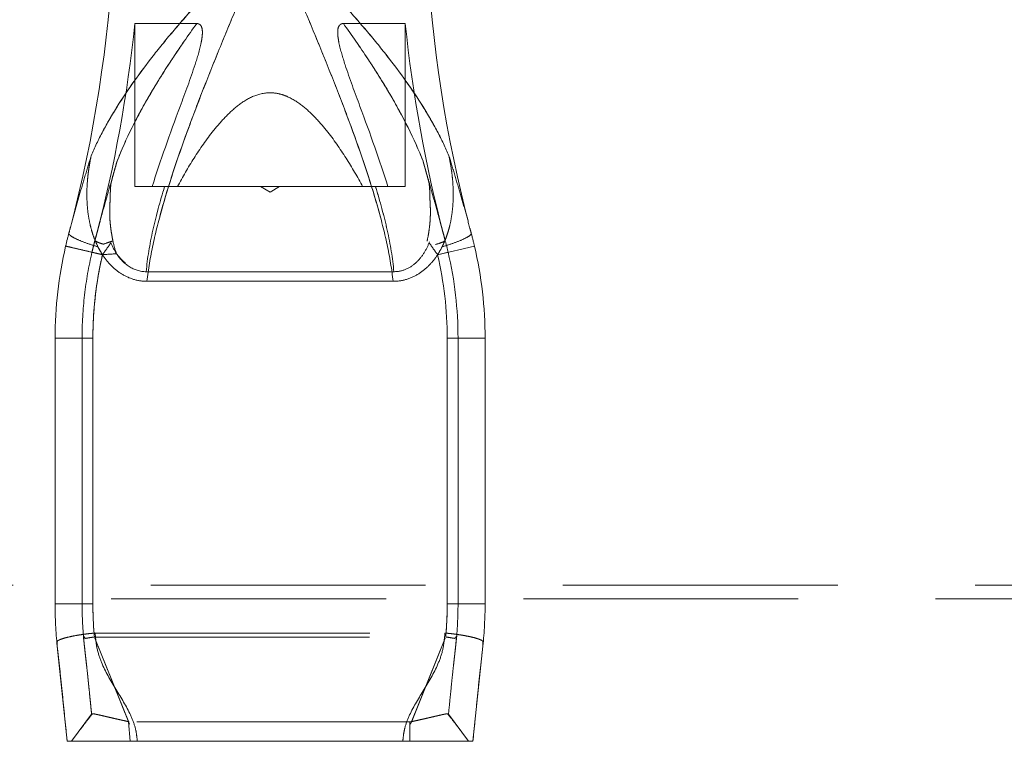
# Model space of a CAD drawing. Units: millimetres. Extents: x -86 to 420, y 0 to 297.
# Drawn here: x 359 to 363, y 243 to 246 of the extents above; entities that cross this region are included whole.
import ezdxf

# ---------------------------------------------------------------- set-up
doc = ezdxf.new("R2010")
doc.units = ezdxf.units.MM
doc.linetypes.add('HIDDEN', pattern=[1.905, 1.27, -0.635])
doc.styles.add('SLDTEXTSTYLE0', font='TXT', dxfattribs={"width": 0.605})
doc.dimstyles.new('SLDDIMSTYLE6', dxfattribs={"dimtxt": 2.825151, "dimasz": 2.5, "dimexe": 0, "dimexo": 0.0625, "dimgap": 0.706288, "dimtad": 1, "dimdec": 4, "dimlfac": 8, "dimzin": 12, "dimdsep": 46, "dimtxsty": 'SLDTEXTSTYLE0', "dimsah": 1, "dimcen": 0.09, "dimazin": 3, "dimtfac": 1, "dimtdec": 3, "dimtofl": 0, "dimtmove": 0, "dimatfit": 3, "dimfxl": 0, "dimfrac": 2, "dimtolj": 1, "dimtzin": 12, "dimarcsym": 0})

# ---------------------------------------------------------------- blocks, each defined once
blk = doc.blocks.new('_D_23')
at = {"color": 7, "linetype": 'Continuous', "lineweight": 18}
blk.add_arc((359.8612, -232.5736), 465.7109, 89, 91, dxfattribs=at)
for points in [[(351.7334, 233.0663), (354.2387, 232.7283), (354.2276, 233.4782)], [(367.989, 233.0663), (365.4948, 233.4782), (365.4837, 232.7283)]]:
    blk.add_solid(points, dxfattribs=at)
at = {"color": 7, "linetype": 'Continuous', "lineweight": 18, "insert": (358.0071, 236.889), "char_height": 2.91042, "attachment_point": 1, "style": 'SLDTEXTSTYLE0'}
blk.add_mtext('2°', dxfattribs=at)

msp = doc.modelspace()

# ---------------------------------------------------------------- linework, layer by layer
at = {"color": 7, "linetype": 'HIDDEN', "lineweight": 18}
for p, q in [((359.236189, 246.025539), (359.522202, 246.025539)), ((359.236189, 246.025539), (359.236189, 245.27227)), ((360.200176, 246.025539), (360.486189, 246.025539)), ((360.486189, 245.27227), (360.486189, 246.025539)), ((359.236189, 245.27227), (359.31673, 245.27227)), ((359.433198, 245.27227), (359.373904, 245.27227)), ((359.433198, 245.27227), (360.28918, 245.27227)), ((359.817593, 245.27227), (359.861189, 245.246075)), ((359.861189, 245.246075), (359.904785, 245.27227)), ((360.348474, 245.27227), (360.28918, 245.27227)), ((360.405647, 245.27227), (360.486189, 245.27227)), ((358.931342, 245.056719), (358.931327, 245.056719)), ((360.791036, 245.056719), (360.79105, 245.056719)), ((358.916499, 244.997545), (359.08692, 244.957775)), ((359.052081, 245.024366), (359.052068, 245.024366)), ((360.805878, 244.997545), (360.635457, 244.957775)), ((360.635457, 244.957775), (360.805878, 244.997545)), ((360.670297, 245.024366), (360.67031, 245.024366)), ((359.038229, 244.969138), (359.08692, 244.957775)), ((360.684149, 244.969138), (360.635457, 244.957775)), ((360.635457, 244.957775), (360.684149, 244.969138)), ((359.288956, 244.879212), (360.433422, 244.879212)), ((359.292313, 244.83477), (360.430065, 244.83477)), ((358.867439, 244.571435), (358.867439, 243.345114)), ((358.867439, 244.571435), (359.042439, 244.571435)), ((358.992439, 244.571435), (358.992439, 243.345114)), ((358.992439, 244.571435), (359.042439, 244.571435)), ((359.042439, 244.571435), (359.042439, 243.345114)), ((359.042439, 244.571435), (359.042439, 243.345114)), ((359.042439, 243.345114), (359.042439, 244.571435)), ((359.042439, 243.345114), (359.042439, 244.571435)), ((360.679939, 243.345114), (360.679939, 244.571435)), ((360.854939, 244.571435), (360.679939, 244.571435)), ((360.679939, 243.345114), (360.679939, 244.571435)), ((360.729939, 244.571435), (360.679939, 244.571435)), ((360.679939, 244.571435), (360.729939, 244.571435)), ((360.679939, 244.571435), (360.679939, 243.345114)), ((360.679939, 244.571435), (360.854939, 244.571435)), ((360.679939, 244.571435), (360.679939, 243.345114)), ((360.729939, 243.345114), (360.729939, 244.571435)), ((360.854939, 243.345114), (360.854939, 244.571435)), ((366.294591, 243.430764), (353.427787, 243.430764)), ((353.412129, 243.368264), (366.310249, 243.368264)), ((359.042439, 243.345114), (358.867439, 243.345114)), ((358.867439, 243.345114), (359.042439, 243.345114)), ((359.042439, 243.345114), (358.992439, 243.345114)), ((358.992439, 243.345114), (359.042439, 243.345114)), ((360.854939, 243.345114), (360.679939, 243.345114)), ((360.729939, 243.345114), (360.679939, 243.345114)), ((360.679939, 243.345114), (360.729939, 243.345114)), ((360.679939, 243.345114), (360.854939, 243.345114)), ((359.050748, 243.191424), (360.67163, 243.191424)), ((359.051214, 243.187031), (359.207905, 242.798155)), ((359.211702, 242.788845), (359.051214, 243.187031)), ((359.052615, 243.20977), (360.669763, 243.20977)), ((360.510676, 242.788845), (360.671164, 243.187031)), ((360.671164, 243.187031), (360.514473, 242.798155)), ((358.877623, 243.149959), (358.923689, 242.70977)), ((360.798689, 242.70977), (360.844755, 243.149959)), ((359.036209, 242.835544), (358.943498, 242.70977)), ((358.94377, 242.70977), (359.036454, 242.835544)), ((358.943774, 242.709775), (359.036468, 242.835564)), ((359.036453, 242.835544), (359.036209, 242.835544)), ((359.154001, 242.812505), (359.207953, 242.800497)), ((360.685909, 242.835564), (360.778604, 242.709775)), ((360.686169, 242.835544), (360.685924, 242.835544)), ((360.685925, 242.835544), (360.778607, 242.70977)), ((360.778879, 242.70977), (360.686169, 242.835544)), ((359.214577, 242.70977), (359.207542, 242.799056)), ((360.514792, 242.799056), (359.207542, 242.799056)), ((359.207586, 242.799056), (359.214623, 242.70977)), ((360.507755, 242.70977), (360.507755, 242.799056)), ((360.507798, 242.799057), (360.507801, 242.70977)), ((358.92373, 242.70977), (358.923689, 242.70977)), ((358.943498, 242.70977), (358.94377, 242.70977)), ((359.214577, 242.70977), (359.24783, 242.70977)), ((360.474548, 242.70977), (359.24783, 242.70977)), ((360.474548, 242.70977), (360.507755, 242.70977)), ((360.778607, 242.70977), (360.778879, 242.70977)), ((360.798648, 242.70977), (360.798689, 242.70977))]:
    msp.add_line(p, q, dxfattribs=at)
at = {"color": 7, "linetype": 'HIDDEN', "lineweight": 18, "flags": 128}
msp.add_lwpolyline([(360.785695, 245.076838), (360.785599, 245.077203), (360.785502, 245.077568), (360.785406, 245.077933), (360.78531, 245.078297), (360.785213, 245.078662), (360.785117, 245.079027), (360.785021, 245.079392), (360.784925, 245.079757)], dxfattribs=at)
at = {"color": 7, "linetype": 'HIDDEN', "lineweight": 18}
for centre, radius, start, end in [((352.894289, 246.67433), 6.25, 345.2584271, 357.1882844), ((366.828089, 246.67433), 6.25, 182.8117156, 194.7813926), ((352.894289, 246.67433), 6.375, 345.2543347, 354.1588291), ((366.828089, 246.67433), 6.375, 185.8411709, 194.7499464), ((352.894289, 246.67433), 6.25, 345.0000713, 345.2584271), ((352.894289, 246.67433), 6.375, 345.2165993, 345.2543347), ((366.828089, 246.67433), 6.375, 194.7499464, 194.7874192), ((366.828089, 246.67433), 6.25, 194.8090612, 194.9999287), ((358.979939, 244.571435), 1.875, 0, 13.135729), ((360.742439, 244.571435), 1.7, 166.864271, 180), ((360.742439, 244.571435), 1.7, 166.864271, 180), ((358.979939, 244.571435), 1.7, 0, 13.135729), ((358.979939, 244.571435), 1.7, 0, 13.135729), ((358.979939, 244.571435), 1.7, 0, 13.135729), ((358.979939, 244.571435), 1.7, 0, 13.135729), ((358.979939, 244.571435), 1.75, 0, 13.135729), ((360.742439, 243.345114), 1.875, 180, 185.974323), ((360.742439, 243.345114), 1.75, 180, 185.974323), ((360.742439, 243.345114), 1.7, 180, 185.189048), ((360.742439, 243.345114), 1.7, 180, 184.57017), ((360.742439, 243.345114), 1.7, 180, 185.189048), ((360.742439, 243.345114), 1.7, 180, 184.57017), ((358.979939, 243.345114), 1.7, 354.810952, 0), ((358.979939, 243.345114), 1.7, 354.810952, 360), ((358.979939, 243.345114), 1.7, 355.42983, 360), ((358.979939, 243.345114), 1.7, 355.42983, 360), ((358.979939, 243.345114), 1.75, 354.025677, 0), ((358.979939, 243.345114), 1.875, 354.025677, 360)]:
    msp.add_arc(centre, radius, start, end, dxfattribs=at)
for points, knots in [([(359.034355, 245.414692), (359.050155, 245.451952), (359.068232, 245.489548), (359.108604, 245.565537), (359.130979, 245.604049), (359.203645, 245.720145), (359.259071, 245.797778), (359.35151, 245.915727), (359.383971, 245.955388), (359.450953, 246.034327), (359.485565, 246.073731), (359.556846, 246.15262), (359.593559, 246.192167), (359.668799, 246.271225), (359.707054, 246.310715), (359.746556, 246.34932)], [0, 0, 0, 0, 0.125, 0.125, 0.25, 0.25, 0.5, 0.5, 0.625, 0.625, 0.75, 0.75, 0.875, 0.875, 1, 1, 1, 1]), ([(359.746556, 246.34932), (359.706967, 246.31063), (359.668623, 246.27104), (359.59373, 246.192346), (359.557188, 246.152991), (359.485953, 246.074168), (359.451268, 246.034694), (359.383979, 245.955401), (359.351523, 245.915742), (359.259234, 245.797991), (359.203885, 245.720485), (359.131296, 245.604578), (359.108786, 245.565866), (359.068254, 245.489602), (359.05015, 245.451942), (359.034355, 245.414692)], [0, 0, 0, 0, 0.125, 0.125, 0.25, 0.25, 0.375, 0.375, 0.5, 0.5, 0.75, 0.75, 0.875, 0.875, 1, 1, 1, 1]), ([(359.800807, 246.321243), (359.771998, 246.256384), (359.744511, 246.191049), (359.689773, 246.060851), (359.662835, 245.996009), (359.609966, 245.866794), (359.583977, 245.802242), (359.533845, 245.674615), (359.509683, 245.611502), (359.4406, 245.424088), (359.398922, 245.30172), (359.347629, 245.12131), (359.332499, 245.061823), (359.30789, 244.946223), (359.298309, 244.889815), (359.292313, 244.83477)], [0, 0, 0, 0, 0.125, 0.125, 0.25, 0.25, 0.375, 0.375, 0.5, 0.5, 0.75, 0.75, 0.875, 0.875, 1, 1, 1, 1]), ([(359.292313, 244.83477), (359.298336, 244.890065), (359.307986, 244.946808), (359.332832, 245.06325), (359.348087, 245.123028), (359.399339, 245.30297), (359.440952, 245.425086), (359.509947, 245.612195), (359.534078, 245.675218), (359.584157, 245.802692), (359.610198, 245.867368), (359.663142, 245.996754), (359.69006, 246.061536), (359.74463, 246.191327), (359.772026, 246.256448), (359.800807, 246.321243)], [0, 0, 0, 0, 0.125, 0.125, 0.25, 0.25, 0.5, 0.5, 0.625, 0.625, 0.75, 0.75, 0.875, 0.875, 1, 1, 1, 1]), ([(360.430065, 244.83477), (360.424041, 244.890065), (360.414392, 244.946808), (360.389546, 245.06325), (360.37429, 245.123028), (360.323039, 245.30297), (360.281425, 245.425086), (360.212431, 245.612195), (360.1883, 245.675218), (360.138221, 245.802692), (360.11218, 245.867368), (360.059235, 245.996754), (360.032318, 246.061536), (359.977748, 246.191327), (359.950351, 246.256448), (359.92157, 246.321243)], [0, 0, 0, 0, 0.125, 0.125, 0.25, 0.25, 0.5, 0.5, 0.625, 0.625, 0.75, 0.75, 0.875, 0.875, 1, 1, 1, 1]), ([(359.92157, 246.321243), (359.95038, 246.256384), (359.977866, 246.191049), (360.032605, 246.060851), (360.059543, 245.996009), (360.112412, 245.866794), (360.138401, 245.802242), (360.188533, 245.674615), (360.212694, 245.611502), (360.281778, 245.424088), (360.323456, 245.30172), (360.374748, 245.12131), (360.389879, 245.061823), (360.414488, 244.946223), (360.424069, 244.889815), (360.430065, 244.83477)], [0, 0, 0, 0, 0.125, 0.125, 0.25, 0.25, 0.375, 0.375, 0.5, 0.5, 0.75, 0.75, 0.875, 0.875, 1, 1, 1, 1]), ([(360.688023, 245.414692), (360.672223, 245.451952), (360.654146, 245.489548), (360.613773, 245.565537), (360.591399, 245.604049), (360.518733, 245.720145), (360.463307, 245.797778), (360.370868, 245.915727), (360.338407, 245.955388), (360.271424, 246.034327), (360.236813, 246.073731), (360.165532, 246.15262), (360.128819, 246.192167), (360.053579, 246.271225), (360.015324, 246.310715), (359.975822, 246.34932)], [0, 0, 0, 0, 0.125, 0.125, 0.25, 0.25, 0.5, 0.5, 0.625, 0.625, 0.75, 0.75, 0.875, 0.875, 1, 1, 1, 1]), ([(359.975822, 246.34932), (360.015411, 246.31063), (360.053755, 246.27104), (360.128648, 246.192346), (360.16519, 246.152991), (360.236425, 246.074168), (360.27111, 246.034694), (360.338399, 245.955401), (360.370854, 245.915742), (360.463144, 245.797991), (360.518493, 245.720485), (360.591082, 245.604578), (360.613592, 245.565866), (360.654124, 245.489602), (360.672227, 245.451942), (360.688023, 245.414692)], [0, 0, 0, 0, 0.125, 0.125, 0.25, 0.25, 0.375, 0.375, 0.5, 0.5, 0.75, 0.75, 0.875, 0.875, 1, 1, 1, 1]), ([(359.154136, 245.3895), (359.194107, 245.492503), (359.246791, 245.5963), (359.339965, 245.754916), (359.373442, 245.808275), (359.444898, 245.916344), (359.482902, 245.971057), (359.522202, 246.025539)], [0, 0, 0, 0, 0.5, 0.5, 0.75, 0.75, 1, 1, 1, 1]), ([(359.522202, 246.025539), (359.483036, 245.971243), (359.445147, 245.916699), (359.374036, 245.809194), (359.340612, 245.755969), (359.278432, 245.650213), (359.249671, 245.597684), (359.197484, 245.493019), (359.174043, 245.440801), (359.154136, 245.3895)], [0, 0, 0, 0, 0.25, 0.25, 0.5, 0.5, 0.75, 0.75, 1, 1, 1, 1]), ([(359.31673, 245.27227), (359.353366, 245.392934), (359.398584, 245.515712), (359.469087, 245.706134), (359.493203, 245.770408), (359.525427, 245.869406), (359.535743, 245.902859), (359.544506, 245.945967), (359.546026, 245.954675), (359.548161, 245.972197), (359.548823, 245.981078), (359.54803, 245.998774), (359.546603, 246.007999), (359.539828, 246.018682), (359.53675, 246.021517), (359.529705, 246.024928), (359.525953, 246.025539), (359.522202, 246.025539)], [0, 0, 0, 0, 0.5, 0.5, 0.75, 0.75, 0.875, 0.875, 0.90625, 0.90625, 0.9375, 0.9375, 0.96875, 0.96875, 0.984375, 0.984375, 1, 1, 1, 1]), ([(360.200176, 246.025539), (360.196374, 246.025539), (360.192528, 246.024891), (360.185483, 246.021412), (360.182376, 246.018508), (360.175565, 246.007454), (360.174269, 245.998213), (360.17358, 245.980318), (360.174288, 245.971388), (360.176483, 245.953853), (360.178018, 245.945174), (360.186871, 245.902018), (360.197217, 245.868542), (360.229376, 245.769879), (360.25337, 245.705922), (360.323797, 245.515705), (360.369052, 245.392799), (360.405647, 245.27227)], [0, 0, 0, 0, 0.015625, 0.015625, 0.03125, 0.03125, 0.0625, 0.0625, 0.09375, 0.09375, 0.125, 0.125, 0.25, 0.25, 0.5, 0.5, 1, 1, 1, 1]), ([(360.568242, 245.3895), (360.528271, 245.492503), (360.475587, 245.5963), (360.382413, 245.754916), (360.348936, 245.808275), (360.27748, 245.916344), (360.239476, 245.971057), (360.200176, 246.025539)], [0, 0, 0, 0, 0.5, 0.5, 0.75, 0.75, 1, 1, 1, 1]), ([(360.200176, 246.025539), (360.239342, 245.971243), (360.277231, 245.916699), (360.348342, 245.809194), (360.381766, 245.755969), (360.443946, 245.650213), (360.472707, 245.597684), (360.524894, 245.493019), (360.548334, 245.440801), (360.568242, 245.3895)], [0, 0, 0, 0, 0.25, 0.25, 0.5, 0.5, 0.75, 0.75, 1, 1, 1, 1]), ([(360.28918, 245.27227), (360.265446, 245.31662), (360.23999, 245.360635), (360.184825, 245.44739), (360.155197, 245.490179), (360.105536, 245.552126), (360.088137, 245.572321), (360.051266, 245.610745), (360.031778, 245.629057), (359.989171, 245.662396), (359.966048, 245.677405), (359.928245, 245.693879), (359.915061, 245.698341), (359.888393, 245.704338), (359.874786, 245.705934), (359.833024, 245.705859), (359.805722, 245.699046), (359.755545, 245.676942), (359.732639, 245.66201), (359.689975, 245.628508), (359.670563, 245.610205), (359.633915, 245.571949), (359.616713, 245.551967), (359.567381, 245.490426), (359.537517, 245.447339), (359.482323, 245.360529), (359.45689, 245.316542), (359.433198, 245.27227)], [0, 0, 0, 0, 0.125, 0.125, 0.25, 0.25, 0.3125, 0.3125, 0.375, 0.375, 0.4375, 0.4375, 0.46875, 0.46875, 0.5, 0.5, 0.5625, 0.5625, 0.625, 0.625, 0.6875, 0.6875, 0.75, 0.75, 0.875, 0.875, 1, 1, 1, 1]), ([(359.034355, 245.414692), (359.025333, 245.38479), (359.016379, 245.354999), (358.99851, 245.29539), (358.989597, 245.26561), (358.97217, 245.206014), (358.963688, 245.176191), (358.947292, 245.116471), (358.939378, 245.086587), (358.931342, 245.056719)], [0, 0, 0, 0, 0.25, 0.25, 0.5, 0.5, 0.75, 0.75, 1, 1, 1, 1]), ([(358.931342, 245.056719), (358.939378, 245.086587), (358.947292, 245.116471), (358.963688, 245.176191), (358.97217, 245.206014), (358.989597, 245.26561), (358.99851, 245.29539), (359.016379, 245.354999), (359.025333, 245.38479), (359.034355, 245.414692)], [0, 0, 0, 0, 0.25, 0.25, 0.5, 0.5, 0.75, 0.75, 1, 1, 1, 1]), ([(359.034355, 245.414692), (359.032034, 245.403094), (359.027749, 245.381683), (359.023135, 245.352142), (359.020064, 245.32825), (359.016622, 245.295019), (359.014208, 245.253301), (359.014926, 245.198852), (359.019715, 245.146881), (359.028424, 245.09931), (359.039411, 245.059228), (359.051298, 245.025408), (359.061217, 245.004386), (359.066038, 244.994166)], [0, 0, 0, 0, 0.08262039, 0.1525135, 0.20880599, 0.25086869, 0.38588318, 0.50041493, 0.63097289, 0.74999125, 0.8377182, 0.92110508, 1, 1, 1, 1]), ([(360.656339, 244.994166), (360.659278, 245.000236), (360.665261, 245.012593), (360.67319, 245.031992), (360.68049, 245.052381), (360.687012, 245.07376), (360.695011, 245.104993), (360.70282, 245.147945), (360.707573, 245.200775), (360.708133, 245.255089), (360.705135, 245.303969), (360.698928, 245.357753), (360.692208, 245.392841), (360.688023, 245.414692)], [0, 0, 0, 0, 0.04710236, 0.09587887, 0.14630239, 0.19833945, 0.25195088, 0.37145819, 0.50281716, 0.62200588, 0.75055103, 0.8446557, 1, 1, 1, 1]), ([(360.791036, 245.056719), (360.783, 245.086587), (360.775086, 245.116471), (360.75869, 245.176191), (360.750208, 245.206014), (360.732781, 245.26561), (360.723868, 245.29539), (360.705999, 245.354999), (360.697045, 245.38479), (360.688023, 245.414692)], [0, 0, 0, 0, 0.25, 0.25, 0.5, 0.5, 0.75, 0.75, 1, 1, 1, 1]), ([(360.688023, 245.414692), (360.697045, 245.38479), (360.705999, 245.354999), (360.723868, 245.29539), (360.732781, 245.26561), (360.750208, 245.206014), (360.75869, 245.176191), (360.775086, 245.116471), (360.783, 245.086587), (360.791036, 245.056719)], [0, 0, 0, 0, 0.25, 0.25, 0.5, 0.5, 0.75, 0.75, 1, 1, 1, 1]), ([(359.052081, 245.024366), (359.053386, 245.02923), (359.056075, 245.039246), (359.060143, 245.054487), (359.064836, 245.072079), (359.070334, 245.092639), (359.078564, 245.123172), (359.089091, 245.161565), (359.106052, 245.221831), (359.123051, 245.280871), (359.140576, 245.342038), (359.149311, 245.372611), (359.154136, 245.3895)], [0, 0, 0, 0, 0.03774947, 0.07773555, 0.12006397, 0.17810839, 0.24448071, 0.37143827, 0.49908706, 0.75168647, 0.86282667, 1, 1, 1, 1]), ([(359.154136, 245.3895), (359.149312, 245.372615), (359.140577, 245.342043), (359.123053, 245.280875), (359.106052, 245.221831), (359.089092, 245.161565), (359.078564, 245.123173), (359.070335, 245.092642), (359.064166, 245.069578), (359.058205, 245.047203), (359.054063, 245.031758), (359.052081, 245.024366)], [0, 0, 0, 0, 0.137141249, 0.248317729, 0.500921405, 0.628572355, 0.755532057, 0.821891491, 0.87995089, 0.942547204, 1, 1, 1, 1]), ([(359.135135, 245.021191), (359.133639, 245.028469), (359.130517, 245.043654), (359.126778, 245.066959), (359.123593, 245.091085), (359.121209, 245.11629), (359.120098, 245.143265), (359.12013, 245.172275), (359.121085, 245.193138), (359.121857, 245.205221), (359.122001, 245.208073), (359.122127, 245.210954), (359.122233, 245.213864), (359.122324, 245.216803), (359.122403, 245.219771), (359.122474, 245.222767), (359.122538, 245.225791), (359.122601, 245.228842), (359.122663, 245.23192), (359.122729, 245.235025), (359.122802, 245.238155), (359.122883, 245.241311), (359.122976, 245.244492), (359.123083, 245.247697), (359.123207, 245.250926), (359.12335, 245.254177), (359.123515, 245.25745), (359.123704, 245.260745), (359.123918, 245.264061), (359.124161, 245.267397), (359.124434, 245.270751), (359.124737, 245.274125), (359.125076, 245.277514), (359.125442, 245.280925), (359.125876, 245.284335), (359.126229, 245.287871), (359.127115, 245.291214), (359.127945, 245.294648), (359.128817, 245.298097), (359.129698, 245.301563), (359.130596, 245.305042), (359.131508, 245.308534), (359.132433, 245.312039), (359.133371, 245.315558), (359.134322, 245.319092), (359.135284, 245.322642), (359.136259, 245.326208), (359.137244, 245.329791), (359.13824, 245.333393), (359.139247, 245.337013), (359.140263, 245.340653), (359.14129, 245.344313), (359.144903, 245.357156), (359.149192, 245.372208), (359.153147, 245.386041), (359.154136, 245.3895)], [0, 0, 0, 0, 0.05986623, 0.1249017, 0.18915622, 0.25462012, 0.32687544, 0.40468384, 0.48629127, 0.49381227, 0.50138581, 0.50901485, 0.51670185, 0.52444879, 0.53225721, 0.54012825, 0.5480627, 0.55606105, 0.56412347, 0.57224992, 0.58044015, 0.58869373, 0.59701012, 0.60538865, 0.61382862, 0.62232927, 0.63088984, 0.63950961, 0.64818791, 0.65692415, 0.66571787, 0.67456874, 0.68347661, 0.6924415, 0.70146368, 0.71054364, 0.72003777, 0.72965372, 0.73932794, 0.74907246, 0.75886944, 0.76872031, 0.77862647, 0.78858935, 0.79861035, 0.80869085, 0.81883221, 0.8290357, 0.83930256, 0.84963395, 0.86003094, 0.87049454, 0.88102566, 0.97025568, 1, 1, 1, 1]), ([(360.670297, 245.024366), (360.668991, 245.02923), (360.666303, 245.039246), (360.662235, 245.054487), (360.657542, 245.072079), (360.652044, 245.092639), (360.643814, 245.123172), (360.633286, 245.161565), (360.616326, 245.221831), (360.599327, 245.280868), (360.581803, 245.342036), (360.573068, 245.372608), (360.568242, 245.3895)], [0, 0, 0, 0, 0.037749466, 0.077735547, 0.120063974, 0.178108387, 0.24448071, 0.371438269, 0.499087063, 0.751686472, 0.86280395, 1, 1, 1, 1]), ([(360.568242, 245.3895), (360.573067, 245.37261), (360.581802, 245.342038), (360.599327, 245.280871), (360.616326, 245.221831), (360.633286, 245.161565), (360.643814, 245.123173), (360.652043, 245.092642), (360.658212, 245.069578), (360.664173, 245.047203), (360.668315, 245.031758), (360.670297, 245.024366)], [0, 0, 0, 0, 0.13717844, 0.24831772, 0.5009214, 0.62857235, 0.75553206, 0.82189149, 0.87995089, 0.9425472, 1, 1, 1, 1]), ([(360.568242, 245.3895), (360.568255, 245.389453), (360.568308, 245.389268), (360.568428, 245.38885), (360.568626, 245.388155), (360.568905, 245.387181), (360.569263, 245.385929), (360.5697, 245.384399), (360.570217, 245.382591), (360.570813, 245.380505), (360.571488, 245.378141), (360.572242, 245.375499), (360.573075, 245.372579), (360.573987, 245.369381), (360.574977, 245.365905), (360.576045, 245.362149), (360.577191, 245.358114), (360.578413, 245.353798), (360.579705, 245.349229), (360.581034, 245.344508), (360.582371, 245.339739), (360.583692, 245.335001), (360.584995, 245.330295), (360.586281, 245.325621), (360.587547, 245.320975), (360.588794, 245.316357), (360.590019, 245.311764), (360.591222, 245.307195), (360.5924, 245.302647), (360.593563, 245.29813), (360.594659, 245.29361), (360.595862, 245.289266), (360.59649, 245.284674), (360.597015, 245.280205), (360.597485, 245.275766), (360.597895, 245.271358), (360.598252, 245.266981), (360.598558, 245.262636), (360.598818, 245.258326), (360.599036, 245.254052), (360.599218, 245.249816), (360.599368, 245.245619), (360.599492, 245.241463), (360.599596, 245.237349), (360.599687, 245.233279), (360.599769, 245.229253), (360.59985, 245.225273), (360.599936, 245.22134), (360.600034, 245.217454), (360.600151, 245.213617), (360.600296, 245.209829), (360.60047, 245.20609), (360.600995, 245.19772), (360.601704, 245.184829), (360.602186, 245.167536), (360.602257, 245.150755), (360.601916, 245.134609), (360.601185, 245.119219), (360.600114, 245.10468), (360.5978, 245.083129), (360.593975, 245.054945), (360.589321, 245.031678), (360.587048, 245.020315)], [0, 0, 0, 0, 0.00039815, 0.00159194, 0.00358129, 0.00636613, 0.00994639, 0.01432201, 0.01949292, 0.02545908, 0.03222045, 0.03977703, 0.04812883, 0.05727596, 0.06721862, 0.07795717, 0.08949223, 0.10182473, 0.11495606, 0.12864624, 0.1422561, 0.15575329, 0.16914009, 0.18241901, 0.19559279, 0.20866431, 0.22163661, 0.2345128, 0.24729602, 0.25998941, 0.27256895, 0.28505345, 0.29696334, 0.30870132, 0.32034215, 0.3318862, 0.34333328, 0.35468266, 0.36593324, 0.37708362, 0.38813219, 0.39907729, 0.40991728, 0.42065069, 0.43127633, 0.44179341, 0.45220169, 0.46250162, 0.47269446, 0.48278246, 0.49276897, 0.50265864, 0.51245751, 0.5595693, 0.60563654, 0.65034149, 0.69332, 0.73429647, 0.77306373, 0.80942261, 0.90692833, 1, 1, 1, 1]), ([(359.373904, 245.27227), (359.352759, 245.20403), (359.334157, 245.136343), (359.304973, 245.005205), (359.294221, 244.941371), (359.288956, 244.879212)], [0, 0, 0, 0, 0.5, 0.5, 1, 1, 1, 1]), ([(359.288956, 244.879212), (359.29422, 244.941361), (359.304982, 245.005293), (359.326953, 245.103949), (359.335296, 245.137402), (359.353519, 245.204604), (359.363394, 245.238354), (359.373904, 245.27227)], [0, 0, 0, 0, 0.5, 0.5, 0.75, 0.75, 1, 1, 1, 1]), ([(360.433422, 244.879212), (360.428158, 244.941361), (360.417396, 245.005293), (360.395425, 245.103949), (360.387082, 245.137402), (360.368858, 245.204604), (360.358984, 245.238354), (360.348474, 245.27227)], [0, 0, 0, 0, 0.5, 0.5, 0.75, 0.75, 1, 1, 1, 1]), ([(360.348474, 245.27227), (360.369619, 245.20403), (360.388221, 245.136343), (360.417405, 245.005205), (360.428157, 244.941371), (360.433422, 244.879212)], [0, 0, 0, 0, 0.5, 0.5, 1, 1, 1, 1]), ([(358.931342, 245.056719), (358.930718, 245.054002), (358.933057, 245.050311), (358.945016, 245.041141), (358.954666, 245.035665), (358.980109, 245.023849), (358.995851, 245.017534), (359.029959, 245.00531), (359.048249, 244.999421), (359.066038, 244.994166)], [0, 0, 0, 0, 0.25, 0.25, 0.5, 0.5, 0.75, 0.75, 1, 1, 1, 1]), ([(359.066038, 244.994166), (359.048249, 244.999421), (359.029959, 245.00531), (358.995851, 245.017534), (358.980109, 245.023849), (358.954666, 245.035665), (358.945016, 245.041141), (358.933057, 245.050311), (358.930718, 245.054002), (358.931342, 245.056719)], [0, 0, 0, 0, 0.25, 0.25, 0.5, 0.5, 0.75, 0.75, 1, 1, 1, 1]), ([(360.656339, 244.994166), (360.674128, 244.999421), (360.692419, 245.00531), (360.726527, 245.017534), (360.742268, 245.023849), (360.767712, 245.035665), (360.777362, 245.041141), (360.78932, 245.050311), (360.791659, 245.054002), (360.791036, 245.056719)], [0, 0, 0, 0, 0.25, 0.25, 0.5, 0.5, 0.75, 0.75, 1, 1, 1, 1]), ([(360.791036, 245.056719), (360.791659, 245.054002), (360.78932, 245.050311), (360.777362, 245.041141), (360.767712, 245.035665), (360.742268, 245.023849), (360.726527, 245.017534), (360.692419, 245.00531), (360.674128, 244.999421), (360.656339, 244.994166)], [0, 0, 0, 0, 0.25, 0.25, 0.5, 0.5, 0.75, 0.75, 1, 1, 1, 1]), ([(358.916501, 244.997554), (358.916501, 244.997553), (358.920161, 244.996698), (358.936771, 244.992821), (358.949777, 244.989786), (358.983052, 244.982019), (359.00321, 244.977315), (359.045165, 244.967523), (359.066833, 244.962466), (359.086917, 244.957779)], [0, 0, 0, 0, 0.25, 0.25, 0.5, 0.5, 0.75, 0.75, 1, 1, 1, 1]), ([(359.038227, 244.969132), (359.039666, 244.975207), (359.042567, 244.987459), (359.047187, 245.005904), (359.050439, 245.018173), (359.052081, 245.024366)], [0, 0, 0, 0, 0.3275477, 0.66058942, 1, 1, 1, 1]), ([(359.13514, 245.021191), (359.123018, 245.017095), (359.110737, 245.012893), (359.09687, 245.008467), (359.094558, 245.007736), (359.092245, 245.007014), (359.091088, 245.006656), (359.090599, 245.006484), (359.090412, 245.00654), (359.089569, 245.00679), (359.087218, 245.007497), (359.08495, 245.008207), (359.077425, 245.01063), (359.071514, 245.012759), (359.061645, 245.016881), (359.057733, 245.018857), (359.052851, 245.022145), (359.051871, 245.023451), (359.052081, 245.024366)], [0, 0, 0, 0, 0.125, 0.125, 0.140625, 0.1484375, 0.1484375, 0.15234375, 0.15234375, 0.15625, 0.1875, 0.25, 0.25, 0.5, 0.5, 0.75, 0.75, 1, 1, 1, 1]), ([(359.066038, 244.994166), (359.069315, 244.987855), (359.075768, 244.97543), (359.083245, 244.963593), (359.086925, 244.957768)], [0, 0, 0, 0, 0.507877607, 1, 1, 1, 1]), ([(359.124435, 245.017432), (359.132362, 244.998243), (359.148234, 244.959822), (359.178638, 244.93147), (359.193857, 244.917278)], [0, 0, 0, 0, 0.49943436, 1, 1, 1, 1]), ([(360.597943, 245.017432), (360.59132, 244.999564), (360.583144, 244.982407), (360.562779, 244.949925), (360.550837, 244.935034), (360.522966, 244.909237), (360.506795, 244.898268), (360.471648, 244.883258), (360.452609, 244.879212), (360.433422, 244.879212)], [0, 0, 0, 0, 0.25, 0.25, 0.5, 0.5, 0.75, 0.75, 1, 1, 1, 1]), ([(360.670297, 245.024366), (360.670723, 245.022511), (360.666147, 245.019326), (360.649485, 245.012034), (360.637494, 245.007968), (360.62511, 245.004591)], [0, 0, 0, 0, 0.5, 0.5, 1, 1, 1, 1]), ([(359.038238, 244.969148), (359.023086, 244.904178), (359.011558, 244.837917), (358.996264, 244.705069), (358.992439, 244.638418), (358.992439, 244.571435)], [0, 0, 0, 0, 0.5, 0.5, 1, 1, 1, 1]), ([(359.086925, 244.957768), (359.081187, 244.959109), (359.074997, 244.960556), (359.06301, 244.963358), (359.057251, 244.964704), (359.047744, 244.966926), (359.044029, 244.967794), (359.039283, 244.968903), (359.038238, 244.969148), (359.038238, 244.969148)], [0, 0, 0, 0, 0.25, 0.25, 0.5, 0.5, 0.75, 0.75, 1, 1, 1, 1]), ([(359.086925, 244.957768), (359.083737, 244.943635), (359.077368, 244.915402), (359.069186, 244.872806), (359.062028, 244.830109), (359.055988, 244.787288), (359.051043, 244.744348), (359.047194, 244.701289), (359.044464, 244.65811), (359.042755, 244.614812), (359.042544, 244.585904), (359.042439, 244.571435)], [0, 0, 0, 0, 0.11152117, 0.22277158, 0.33382296, 0.44474745, 0.5556174, 0.66650529, 0.77748356, 0.88862449, 1, 1, 1, 1]), ([(359.042439, 244.571435), (359.042439, 244.636483), (359.046156, 244.701264), (359.061012, 244.830302), (359.072207, 244.894661), (359.086925, 244.957768)], [0, 0, 0, 0, 0.5, 0.5, 1, 1, 1, 1]), ([(359.292313, 244.83477), (359.271253, 244.83477), (359.250762, 244.837813), (359.210867, 244.849726), (359.191643, 244.858652), (359.156519, 244.880804), (359.140159, 244.894309), (359.111164, 244.924013), (359.098338, 244.940289), (359.086925, 244.957768)], [0, 0, 0, 0, 0.25, 0.25, 0.5, 0.5, 0.75, 0.75, 1, 1, 1, 1]), ([(359.151882, 244.962314), (359.167042, 244.939111), (359.186536, 244.918173), (359.233157, 244.888166), (359.261042, 244.879212), (359.288956, 244.879212)], [0, 0, 0, 0, 0.5, 0.5, 1, 1, 1, 1]), ([(360.635457, 244.957775), (360.624174, 244.940493), (360.61145, 244.924292), (360.582475, 244.894536), (360.566086, 244.880971), (360.530905, 244.858736), (360.511572, 244.849752), (360.471695, 244.83783), (360.451183, 244.83477), (360.430065, 244.83477)], [0, 0, 0, 0, 0.25, 0.25, 0.5, 0.5, 0.75, 0.75, 1, 1, 1, 1]), ([(358.867439, 244.571435), (358.867439, 244.571435), (358.871198, 244.571435), (358.888254, 244.571435), (358.90161, 244.571435), (358.935781, 244.571435), (358.95648, 244.571435), (358.999564, 244.571435), (359.021815, 244.571435), (359.042439, 244.571435)], [0, 0, 0, 0, 0.25, 0.25, 0.5, 0.5, 0.75, 0.75, 1, 1, 1, 1]), ([(359.042439, 244.571435), (359.029349, 244.571435), (359.01634, 244.571435), (358.997828, 244.571435), (358.992439, 244.571435), (358.992439, 244.571435)], [0, 0, 0, 0, 0.5, 0.5, 1, 1, 1, 1]), ([(358.877718, 243.149967), (358.877567, 243.151891), (358.877267, 243.155694), (358.877076, 243.16069), (358.877144, 243.165016), (358.877537, 243.168636), (358.878366, 243.171783), (358.879534, 243.173778), (358.880865, 243.175026), (358.883198, 243.176323), (358.889376, 243.179372), (358.902952, 243.184435), (358.925057, 243.190527), (358.951447, 243.196224), (358.97828, 243.200901), (359.003115, 243.204496), (359.025464, 243.207293), (359.040455, 243.208801), (359.047853, 243.209545)], [0, 0, 0, 0, 0.02464738, 0.04872378, 0.07270825, 0.09708559, 0.12231829, 0.15457295, 0.17112865, 0.1879241, 0.25416903, 0.38330971, 0.50850403, 0.63569852, 0.75361802, 0.83787332, 0.9199915, 1, 1, 1, 1]), ([(359.049406, 243.191362), (359.046756, 243.191085), (359.041944, 243.190581), (359.035715, 243.189666), (359.030711, 243.188872), (359.02591, 243.188188), (359.020427, 243.187321), (359.014942, 243.1861), (359.010214, 243.185255), (359.006658, 243.185706), (359.003957, 243.18728), (359.002255, 243.189848), (359.001107, 243.192087), (359.000339, 243.193129), (358.999796, 243.193372), (358.999471, 243.192604), (358.999387, 243.190831), (358.999486, 243.188293), (358.999728, 243.184983), (359.000102, 243.180855), (359.000596, 243.175882), (359.00123, 243.169828), (359.001687, 243.165416), (359.00194, 243.162967)], [0, 0, 0, 0, 0.07505521, 0.1362958, 0.18139997, 0.22606223, 0.28702853, 0.36445093, 0.43003929, 0.4912506, 0.55007568, 0.60897553, 0.64450406, 0.6726452, 0.69477282, 0.71363611, 0.73339581, 0.75774799, 0.78877619, 0.82748638, 0.87437785, 0.93029003, 1, 1, 1, 1]), ([(359.049406, 243.191362), (359.046759, 243.191108), (359.041996, 243.190651), (359.035803, 243.189964), (359.030769, 243.189277), (359.025905, 243.188409), (359.020385, 243.187367), (359.01498, 243.186083), (359.010353, 243.185321), (359.006852, 243.185952), (359.004202, 243.187788), (359.0023, 243.191079), (359.000859, 243.194542), (358.999669, 243.194842), (358.999588, 243.190526), (358.999993, 243.184053), (359.000806, 243.174506), (359.001548, 243.167154), (359.001971, 243.16297)], [0, 0, 0, 0, 0.07596008, 0.13668719, 0.1822396, 0.22952122, 0.29195397, 0.36952997, 0.43437736, 0.49169968, 0.54394013, 0.5943029, 0.64732915, 0.68333641, 0.72465855, 0.78828515, 0.8794971, 1, 1, 1, 1]), ([(359.24783, 242.70977), (359.246625, 242.720043), (359.245584, 242.730386), (359.242865, 242.751018), (359.240901, 242.761247), (359.233069, 242.791668), (359.225454, 242.811634), (359.197757, 242.871215), (359.172892, 242.910518), (359.123807, 242.991016), (359.099552, 243.03221), (359.073159, 243.096703), (359.065965, 243.118645), (359.059151, 243.152391), (359.057664, 243.163797), (359.055112, 243.186733), (359.053854, 243.198235), (359.052615, 243.20977)], [0, 0, 0, 0, 0.0625, 0.0625, 0.125, 0.125, 0.25, 0.25, 0.5, 0.5, 0.75, 0.75, 0.875, 0.875, 0.9375, 0.9375, 1, 1, 1, 1]), ([(359.052615, 243.20977), (359.053854, 243.198235), (359.055112, 243.186733), (359.057664, 243.163797), (359.059151, 243.152391), (359.065965, 243.118645), (359.073159, 243.096703), (359.099552, 243.03221), (359.123807, 242.991016), (359.172892, 242.910518), (359.197757, 242.871215), (359.225454, 242.811634), (359.233069, 242.791668), (359.240901, 242.761247), (359.242865, 242.751018), (359.245584, 242.730386), (359.246625, 242.720043), (359.24783, 242.70977)], [0, 0, 0, 0, 0.0625, 0.0625, 0.125, 0.125, 0.25, 0.25, 0.5, 0.5, 0.75, 0.75, 0.875, 0.875, 0.9375, 0.9375, 1, 1, 1, 1]), ([(360.669763, 243.20977), (360.668524, 243.198235), (360.667266, 243.186733), (360.664714, 243.163797), (360.663227, 243.152391), (360.656413, 243.118645), (360.649219, 243.096703), (360.622826, 243.03221), (360.598571, 242.991016), (360.549486, 242.910518), (360.524621, 242.871215), (360.496924, 242.811634), (360.489309, 242.791668), (360.481476, 242.761247), (360.479513, 242.751018), (360.476794, 242.730386), (360.475753, 242.720043), (360.474548, 242.70977)], [0, 0, 0, 0, 0.0625, 0.0625, 0.125, 0.125, 0.25, 0.25, 0.5, 0.5, 0.75, 0.75, 0.875, 0.875, 0.9375, 0.9375, 1, 1, 1, 1]), ([(360.474548, 242.70977), (360.475753, 242.720043), (360.476794, 242.730386), (360.479513, 242.751018), (360.481476, 242.761247), (360.489309, 242.791668), (360.496924, 242.811634), (360.524621, 242.871215), (360.549486, 242.910518), (360.598571, 242.991016), (360.622826, 243.03221), (360.649219, 243.096703), (360.656413, 243.118645), (360.663227, 243.152391), (360.664714, 243.163797), (360.667266, 243.186733), (360.668524, 243.198235), (360.669763, 243.20977)], [0, 0, 0, 0, 0.0625, 0.0625, 0.125, 0.125, 0.25, 0.25, 0.5, 0.5, 0.75, 0.75, 0.875, 0.875, 0.9375, 0.9375, 1, 1, 1, 1]), ([(360.720407, 243.16297), (360.720834, 243.167197), (360.721583, 243.17461), (360.722396, 243.184211), (360.722801, 243.190702), (360.722685, 243.194966), (360.721425, 243.194405), (360.719824, 243.190367), (360.71728, 243.186712), (360.713157, 243.185206), (360.707085, 243.186094), (360.699648, 243.18786), (360.691494, 243.189331), (360.682951, 243.190406), (360.67668, 243.191007), (360.672972, 243.191362)], [0, 0, 0, 0, 0.121789559, 0.213615705, 0.277276012, 0.318444938, 0.355296604, 0.41036367, 0.476280877, 0.547605823, 0.630568184, 0.743042576, 0.820139242, 0.893637095, 1, 1, 1, 1]), ([(360.720438, 243.162967), (360.720539, 243.163946), (360.720738, 243.165871), (360.72103, 243.168679), (360.721301, 243.171287), (360.721549, 243.173657), (360.721772, 243.175826), (360.721978, 243.177866), (360.722167, 243.17978), (360.722338, 243.181565), (360.722489, 243.183224), (360.722622, 243.184756), (360.722734, 243.186161), (360.722825, 243.187439), (360.722894, 243.188591), (360.722941, 243.189618), (360.722964, 243.190519), (360.722961, 243.191295), (360.722932, 243.191945), (360.722874, 243.192468), (360.722787, 243.19286), (360.722669, 243.19312), (360.722519, 243.193249), (360.722336, 243.193248), (360.722119, 243.193119), (360.721867, 243.192865), (360.721577, 243.192484), (360.721249, 243.191977), (360.72088, 243.191346), (360.720471, 243.190592), (360.720033, 243.189746), (360.719548, 243.188976), (360.719027, 243.188276), (360.718469, 243.187656), (360.717868, 243.187113), (360.717223, 243.186647), (360.71653, 243.186258), (360.715785, 243.185945), (360.714985, 243.185709), (360.714127, 243.185547), (360.713208, 243.18546), (360.712224, 243.185446), (360.711174, 243.185504), (360.710054, 243.185634), (360.708862, 243.18583), (360.705349, 243.186603), (360.699767, 243.187729), (360.691691, 243.18885), (360.683161, 243.190248), (360.676763, 243.190947), (360.672972, 243.191362)], [0, 0, 0, 0, 0.02775379, 0.05457276, 0.08006436, 0.10197834, 0.12261144, 0.14197314, 0.1600754, 0.17693333, 0.19256611, 0.20699832, 0.22026172, 0.23239778, 0.24346116, 0.25352457, 0.26268511, 0.27107181, 0.27885278, 0.28623811, 0.29347279, 0.30081719, 0.30852077, 0.31680065, 0.32583253, 0.3357521, 0.34666187, 0.35863872, 0.37174049, 0.38601105, 0.40120435, 0.41634421, 0.43138242, 0.44636168, 0.46132518, 0.47631606, 0.49137694, 0.50654936, 0.52187331, 0.53738675, 0.55312521, 0.56912142, 0.58540507, 0.60200254, 0.6189368, 0.63622728, 0.7461002, 0.81910505, 0.89279417, 1, 1, 1, 1]), ([(360.674525, 243.209545), (360.678941, 243.209111), (360.687843, 243.208235), (360.701203, 243.206727), (360.714595, 243.205069), (360.727926, 243.203251), (360.746813, 243.200426), (360.770932, 243.196225), (360.797319, 243.190527), (360.819426, 243.184435), (360.833002, 243.179372), (360.83918, 243.176323), (360.841512, 243.175026), (360.842844, 243.173778), (360.844578, 243.170807), (360.845624, 243.163795), (360.844979, 243.154553), (360.844659, 243.149967)], [0, 0, 0, 0, 0.04778807, 0.09633592, 0.14564948, 0.19573473, 0.24659761, 0.36454565, 0.49181222, 0.61705795, 0.74625165, 0.81252378, 0.82932613, 0.84588863, 0.87815653, 0.93953284, 1, 1, 1, 1]), ([(360.844738, 243.149959), (360.844917, 243.151874), (360.845271, 243.155663), (360.845492, 243.160652), (360.845417, 243.164982), (360.844984, 243.168616), (360.844091, 243.171775), (360.842869, 243.173778), (360.841513, 243.175026), (360.839179, 243.176323), (360.83296, 243.179395), (360.819348, 243.184452), (360.797242, 243.190541), (360.77097, 243.19623), (360.744174, 243.200884), (360.71932, 243.204495), (360.696972, 243.207293), (360.681942, 243.208801), (360.674525, 243.209545)], [0, 0, 0, 0, 0.02457031, 0.0485955, 0.0725747, 0.09701463, 0.12239701, 0.1546574, 0.17121244, 0.18800636, 0.25424466, 0.3848636, 0.5085538, 0.63526171, 0.75364319, 0.8374631, 0.91979354, 1, 1, 1, 1]), ([(358.92373, 242.70977), (358.920081, 242.744707), (358.916368, 242.780917), (358.908936, 242.854732), (358.905247, 242.892373), (358.897673, 242.967627), (358.89377, 243.005227), (358.887665, 243.060339), (358.885596, 243.07846), (358.881535, 243.114163), (358.879558, 243.131998), (358.87764, 243.149959)], [0, 0, 0, 0, 0.25, 0.25, 0.5, 0.5, 0.75, 0.75, 0.875, 0.875, 1, 1, 1, 1]), ([(358.87764, 243.149959), (358.879558, 243.131998), (358.881535, 243.114163), (358.885596, 243.07846), (358.887665, 243.060339), (358.89377, 243.005227), (358.897673, 242.967627), (358.905247, 242.892373), (358.908936, 242.854732), (358.916368, 242.780917), (358.920081, 242.744707), (358.92373, 242.70977)], [0, 0, 0, 0, 0.125, 0.125, 0.25, 0.25, 0.5, 0.5, 0.75, 0.75, 1, 1, 1, 1]), ([(359.036452, 242.835559), (359.035739, 242.842632), (359.034316, 242.856753), (359.031976, 242.880204), (359.029345, 242.90659), (359.025357, 242.946343), (359.020402, 242.994947), (359.015241, 243.043198), (359.011156, 243.079958), (359.008767, 243.101143), (359.006707, 243.119412), (359.004658, 243.137855), (359.002951, 243.153732), (359.001959, 243.16297)], [0, 0, 0, 0, 0.06454844, 0.12885787, 0.21416167, 0.30486273, 0.48954266, 0.65286018, 0.73944146, 0.82545594, 0.84967337, 0.91253375, 1, 1, 1, 1]), ([(359.001959, 243.162969), (359.002922, 243.153999), (359.004844, 243.136104), (359.007466, 243.112639), (359.0098, 243.092017), (359.011836, 243.073854), (359.015145, 243.043999), (359.019859, 243.000122), (359.025627, 242.943816), (359.031164, 242.888272), (359.034745, 242.852573), (359.036452, 242.835557)], [0, 0, 0, 0, 0.08486436, 0.16929746, 0.22279129, 0.2785539, 0.33677656, 0.49550207, 0.6740136, 0.8446256, 1, 1, 1, 1]), ([(360.720419, 243.162969), (360.719456, 243.153999), (360.717534, 243.136104), (360.714911, 243.112639), (360.712578, 243.092017), (360.710542, 243.073854), (360.707233, 243.043999), (360.702519, 243.000122), (360.696751, 242.943816), (360.691214, 242.888272), (360.687632, 242.852573), (360.685926, 242.835557)], [0, 0, 0, 0, 0.08486436, 0.16929746, 0.22279129, 0.2785539, 0.33677656, 0.49550207, 0.6740136, 0.8446256, 1, 1, 1, 1]), ([(360.708448, 243.05485), (360.710427, 243.072657), (360.712435, 243.090731), (360.714663, 243.110475), (360.715699, 243.119672), (360.71772, 243.137852), (360.719426, 243.15373), (360.720419, 243.162969)], [0, 0, 0, 0, 0.48180799, 0.48903055, 0.55370796, 0.74032743, 1, 1, 1, 1]), ([(360.844738, 243.149959), (360.84282, 243.131998), (360.840843, 243.114162), (360.836781, 243.078459), (360.834712, 243.060339), (360.828608, 243.005227), (360.824705, 242.967627), (360.817131, 242.892373), (360.813442, 242.854732), (360.806009, 242.780917), (360.802296, 242.744707), (360.798648, 242.70977)], [0, 0, 0, 0, 0.125, 0.125, 0.25, 0.25, 0.5, 0.5, 0.75, 0.75, 1, 1, 1, 1]), ([(360.798648, 242.70977), (360.802296, 242.744707), (360.806009, 242.780917), (360.813442, 242.854732), (360.817131, 242.892373), (360.824705, 242.967627), (360.828608, 243.005227), (360.834712, 243.060339), (360.836781, 243.078459), (360.840843, 243.114162), (360.84282, 243.131998), (360.844738, 243.149959)], [0, 0, 0, 0, 0.25, 0.25, 0.5, 0.5, 0.75, 0.75, 0.875, 0.875, 1, 1, 1, 1]), ([(359.041091, 242.837194), (359.029528, 242.822738), (359.00612, 242.793475), (358.984767, 242.765098), (358.973962, 242.750739)], [0, 0, 0, 0, 0.493992407, 1, 1, 1, 1]), ([(359.03646, 242.83557), (359.036498, 242.836149), (359.036828, 242.836566), (359.037789, 242.836971), (359.038188, 242.837069), (359.039145, 242.837194), (359.039699, 242.837221), (359.041588, 242.837204), (359.043152, 242.837063), (359.046879, 242.836558), (359.049042, 242.836195), (359.052734, 242.835502), (359.054044, 242.835246), (359.056787, 242.834692), (359.05822, 242.834394), (359.062693, 242.833445), (359.065912, 242.832738), (359.072781, 242.831199), (359.076433, 242.830367), (359.084146, 242.828594), (359.088207, 242.827653), (359.094597, 242.826169), (359.096782, 242.82566), (359.101218, 242.824628), (359.103468, 242.824104), (359.110306, 242.822512), (359.114992, 242.821422), (359.124585, 242.819199), (359.129494, 242.818064), (359.139531, 242.815757), (359.144654, 242.814586), (359.152513, 242.8128), (359.155158, 242.812201), (359.160452, 242.811005), (359.16311, 242.810407), (359.171102, 242.808615), (359.176464, 242.80742), (359.190461, 242.804321), (359.199145, 242.802418), (359.207912, 242.800508)], [0.00007901796, 0.00007901796, 0.00007901796, 0.00007901796, 0.00027475293, 0.00027475293, 0.00037262041, 0.00037262041, 0.0004704879, 0.0004704879, 0.00066622287, 0.00066622287, 0.00086195784, 0.00086195784, 0.00095982533, 0.00095982533, 0.00105769281, 0.00105769281, 0.00125342779, 0.00125342779, 0.00144916276, 0.00144916276, 0.00164489773, 0.00164489773, 0.00174276522, 0.00174276522, 0.0018406327, 0.0018406327, 0.00203636767, 0.00203636767, 0.00223210264, 0.00223210264, 0.00242783762, 0.00242783762, 0.0025257051, 0.0025257051, 0.00262357259, 0.00262357259, 0.00281930756, 0.00281930756, 0.00313175955, 0.00313175955, 0.00313175955, 0.00313175955]), ([(359.040123, 242.837208), (359.042478, 242.837189), (359.044843, 242.837169), (359.050702, 242.83588), (359.050725, 242.835875)], [0, 0, 0, 0, 0.996171327, 1, 1, 1, 1]), ([(360.507755, 242.799056), (360.513296, 242.800243), (360.518764, 242.801446), (360.529693, 242.803834), (360.535125, 242.805031), (360.545944, 242.807426), (360.551327, 242.808626), (360.559364, 242.810429), (360.562041, 242.811031), (360.56734, 242.812228), (360.569967, 242.812823), (360.577768, 242.814596), (360.582877, 242.815765), (360.592895, 242.818067), (360.597805, 242.819202), (360.607418, 242.82143), (360.612118, 242.822523), (360.6213, 242.82466), (360.625724, 242.825691), (360.634204, 242.827661), (360.638265, 242.828602), (360.646003, 242.830381), (360.649681, 242.831219), (360.654889, 242.832385), (360.656575, 242.832759), (360.659817, 242.833468), (360.661373, 242.833804), (360.665838, 242.834749), (360.668553, 242.835299), (360.67343, 242.836211), (360.675593, 242.836574), (360.679341, 242.837076), (360.680891, 242.83721), (360.683368, 242.837222), (360.684295, 242.837099), (360.685551, 242.836562), (360.68588, 242.836149), (360.685918, 242.83557)], [0, 0, 0, 0, 0.00019553555, 0.00019553555, 0.00039107111, 0.00039107111, 0.00058660666, 0.00058660666, 0.00068437444, 0.00068437444, 0.00078214221, 0.00078214221, 0.00097767776, 0.00097767776, 0.00117321332, 0.00117321332, 0.00136874887, 0.00136874887, 0.00156428442, 0.00156428442, 0.00175981998, 0.00175981998, 0.00195535553, 0.00195535553, 0.00205312331, 0.00205312331, 0.00215089108, 0.00215089108, 0.00234642663, 0.00234642663, 0.00254196219, 0.00254196219, 0.00273749774, 0.00273749774, 0.00293303329, 0.00293303329, 0.00312856885, 0.00312856885, 0.00312856885, 0.00312856885]), ([(360.507798, 242.799058), (360.530024, 242.803935), (360.570474, 242.81281), (360.60432, 242.820713), (360.619569, 242.824274)], [0, 0, 0, 0, 0.54949223, 1, 1, 1, 1]), ([(360.748403, 242.750755), (360.737597, 242.765111), (360.716249, 242.793471), (360.692829, 242.82274), (360.681264, 242.837194)], [0, 0, 0, 0, 0.50617021, 1, 1, 1, 1]), ([(358.92373, 242.70977), (358.923885, 242.709766), (358.924208, 242.709757), (358.926189, 242.709723), (358.929572, 242.709708), (358.93476, 242.709719), (358.942017, 242.709751), (358.950908, 242.709783), (358.963932, 242.709731), (358.981016, 242.709777), (359.002376, 242.709782), (359.03183, 242.709758), (359.071592, 242.709833), (359.118021, 242.709758), (359.156583, 242.70978), (359.187474, 242.709789), (359.217887, 242.709779), (359.237979, 242.709773), (359.24783, 242.70977)], [0, 0, 0, 0, 0.03370296, 0.07037049, 0.11021523, 0.15342523, 0.20015363, 0.25050123, 0.29279835, 0.37491327, 0.44416947, 0.50002834, 0.63275176, 0.74955729, 0.81546452, 0.87925403, 0.94079777, 1, 1, 1, 1]), ([(359.214577, 242.70977), (359.198029, 242.70977), (359.181737, 242.70977), (359.157661, 242.70977), (359.149691, 242.70977), (359.137832, 242.70977), (359.13389, 242.70977), (359.126045, 242.70977), (359.122128, 242.70977), (359.110495, 242.70977), (359.10292, 242.70977), (359.088084, 242.70977), (359.08083, 242.70977), (359.066646, 242.70977), (359.059714, 242.70977), (359.049577, 242.70977), (359.046237, 242.70977), (359.039645, 242.70977), (359.036392, 242.70977), (359.026863, 242.70977), (359.02078, 242.70977), (359.009158, 242.70977), (359.003618, 242.70977), (358.993101, 242.70977), (358.988121, 242.70977), (358.981111, 242.70977), (358.978848, 242.70977), (358.974482, 242.70977), (358.97238, 242.70977), (358.966395, 242.70977), (358.962809, 242.70977), (358.956482, 242.70977), (358.953738, 242.70977), (358.950312, 242.70977), (358.949284, 242.70977), (358.94747, 242.70977), (358.946689, 242.70977), (358.944749, 242.70977), (358.943981, 242.70977), (358.943779, 242.70977)], [0, 0, 0, 0, 0.00039146994, 0.00039146994, 0.00058720491, 0.00058720491, 0.0006850724, 0.0006850724, 0.00078293989, 0.00078293989, 0.00097867486, 0.00097867486, 0.00117440983, 0.00117440983, 0.0013701448, 0.0013701448, 0.00146801229, 0.00146801229, 0.00156587977, 0.00156587977, 0.00176161474, 0.00176161474, 0.00195734972, 0.00195734972, 0.00215308469, 0.00215308469, 0.00225095217, 0.00225095217, 0.00234881966, 0.00234881966, 0.00254455463, 0.00254455463, 0.0027402896, 0.0027402896, 0.00283815709, 0.00283815709, 0.00293602457, 0.00293602457, 0.00313175955, 0.00313175955, 0.00313175955, 0.00313175955]), ([(360.474548, 242.70977), (360.481072, 242.709772), (360.494294, 242.709774), (360.514303, 242.709784), (360.534645, 242.709787), (360.555201, 242.709783), (360.575838, 242.709775), (360.607529, 242.709762), (360.650719, 242.709833), (360.690435, 242.709758), (360.719852, 242.709781), (360.741275, 242.709777), (360.758412, 242.709731), (360.77325, 242.709789), (360.784405, 242.709731), (360.792916, 242.7097), (360.79764, 242.70974), (360.798326, 242.709761), (360.798648, 242.70977)], [0, 0, 0, 0, 0.03921437, 0.07947986, 0.12077643, 0.16307349, 0.20632855, 0.25050902, 0.36717049, 0.499693, 0.55548229, 0.62453801, 0.70735701, 0.74960647, 0.82372732, 0.8898239, 0.9483642, 1, 1, 1, 1]), ([(360.778598, 242.70977), (360.778396, 242.70977), (360.777633, 242.70977), (360.775094, 242.70977), (360.773318, 242.70977), (360.76882, 242.70977), (360.766095, 242.70977), (360.759725, 242.70977), (360.756138, 242.70977), (360.748228, 242.70977), (360.743903, 242.70977), (360.736901, 242.70977), (360.734477, 242.70977), (360.729459, 242.70977), (360.726862, 242.70977), (360.718888, 242.70977), (360.713307, 242.70977), (360.701646, 242.70977), (360.695565, 242.70977), (360.682918, 242.70977), (360.676345, 242.70977), (360.662733, 242.70977), (360.655779, 242.70977), (360.641566, 242.70977), (360.63431, 242.70977), (360.619503, 242.70977), (360.611949, 242.70977), (360.600402, 242.70977), (360.596511, 242.70977), (360.588658, 242.70977), (360.584689, 242.70977), (360.572762, 242.70977), (360.564762, 242.70977), (360.548656, 242.70977), (360.54055, 242.70977), (360.524234, 242.70977), (360.516022, 242.70977), (360.507755, 242.70977)], [0, 0, 0, 0, 0.00019553555, 0.00019553555, 0.00039107111, 0.00039107111, 0.00058660666, 0.00058660666, 0.00078214221, 0.00078214221, 0.00097767776, 0.00097767776, 0.00107544554, 0.00107544554, 0.00117321332, 0.00117321332, 0.00136874887, 0.00136874887, 0.00156428442, 0.00156428442, 0.00175981998, 0.00175981998, 0.00195535553, 0.00195535553, 0.00215089108, 0.00215089108, 0.00234642663, 0.00234642663, 0.00244419441, 0.00244419441, 0.00254196219, 0.00254196219, 0.00273749774, 0.00273749774, 0.00293303329, 0.00293303329, 0.00312856885, 0.00312856885, 0.00312856885, 0.00312856885])]:
    msp.add_open_spline(points, degree=3, knots=knots, dxfattribs=at)
for points in [[(359.31673, 245.27227), (359.335375, 245.27227), (359.354414, 245.27227), (359.373904, 245.27227)], [(360.348474, 245.27227), (360.367995, 245.27227), (360.387031, 245.27227), (360.405647, 245.27227)], [(358.931342, 245.056719), (358.926096, 245.037211), (358.921155, 245.017496), (358.916499, 244.997545)], [(358.931342, 245.056719), (358.926073, 245.037123), (358.921132, 245.017396), (358.916501, 244.997554)], [(360.791036, 245.056719), (360.796282, 245.037211), (360.801223, 245.017496), (360.805878, 244.997545)], [(360.805878, 244.997545), (360.801223, 245.017496), (360.796282, 245.037211), (360.791036, 245.056719)], [(358.867439, 244.571435), (358.867439, 244.714722), (358.883935, 244.858002), (358.916498, 244.997539)], [(359.052081, 245.024366), (359.047181, 245.006141), (359.042569, 244.987737), (359.038227, 244.969132)], [(359.066038, 244.994166), (359.072372, 244.981565), (359.079316, 244.969422), (359.08692, 244.957775)], [(359.126077, 245.013101), (359.11338, 244.994408), (359.100156, 244.976086), (359.08692, 244.957775)], [(359.151882, 244.962314), (359.144598, 244.981449), (359.139374, 245.001202), (359.13514, 245.021191)], [(360.596301, 245.013101), (360.608998, 244.994408), (360.622222, 244.976086), (360.635457, 244.957775)], [(360.656339, 244.994166), (360.650006, 244.981565), (360.643062, 244.969422), (360.635457, 244.957775)], [(360.670297, 245.024366), (360.675196, 245.006143), (360.679808, 244.987741), (360.684149, 244.969138)], [(360.684149, 244.969138), (360.679808, 244.987741), (360.675196, 245.006143), (360.670297, 245.024366)], [(359.086924, 244.957775), (359.108575, 244.95931), (359.130222, 244.960914), (359.151882, 244.962314)], [(359.052615, 243.20977), (359.051037, 243.209702), (359.049449, 243.209627), (359.047853, 243.209545)], [(360.674525, 243.209545), (360.672929, 243.209627), (360.671341, 243.209702), (360.669763, 243.20977)], [(358.877718, 243.149967), (358.877655, 243.149961), (358.877623, 243.149958), (358.877623, 243.149959)], [(358.877623, 243.149959), (358.877623, 243.149958), (358.877655, 243.149961), (358.877718, 243.149967)], [(360.844755, 243.149959), (360.844755, 243.149958), (360.844723, 243.149961), (360.844659, 243.149967)], [(360.844659, 243.149967), (360.844723, 243.149961), (360.844755, 243.149958), (360.844755, 243.149959)]]:
    msp.add_open_spline(points, degree=3, dxfattribs=at)

# ---------------------------------------------------------------- dimensions: what is measured, and where the dimension line sits
at = {"color": 7, "linetype": 'Continuous', "lineweight": 18}
dim = msp.add_angular_dim_2l(base=(359.861189, 233.137255), line1=((368.245658, 247.77227), (367.047804, 179.14727)), line2=((352.674574, 179.14727), (351.47672, 247.77227)), dimstyle='SLDDIMSTYLE6', dxfattribs=at)
dim.commit()
dim.dimension.update_dxf_attribs({"geometry": '_D_23', "text_midpoint": (359.861189, 233.137255), "dimtype": 162})

doc.saveas('drawing.dxf')
